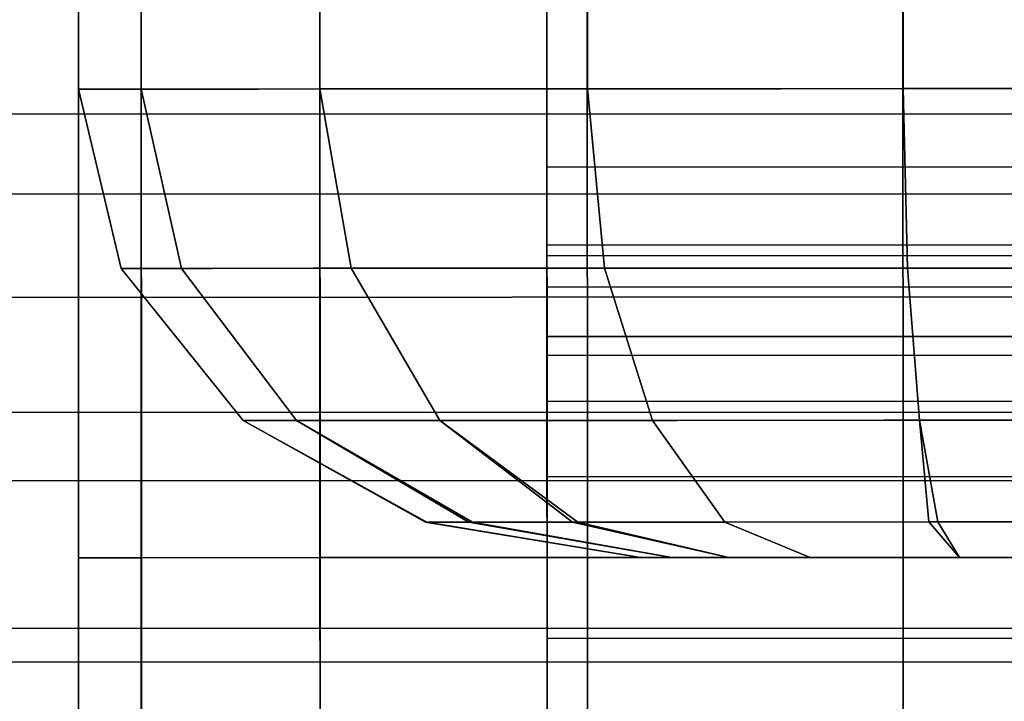
# Model space of a CAD drawing. Extents: x -0.99 to 0.01, y -0.03 to 0.03.
# Drawn here: x -0.57 to -0.57, y 0 to 0 of the extents above; entities that cross this region are included whole.
import ezdxf

# ---------------------------------------------------------------- set-up
doc = ezdxf.new("R2010")
doc.units = 0
doc.layers.add('L0_ROHR_D25_DUSCHVORHANGSTANGE_', color=7, linetype='CONTINUOUS')
doc.layers.add('L8_RINGE10', color=7, linetype='CONTINUOUS')

msp = doc.modelspace()

# ---------------------------------------------------------------- linework, layer by layer
at = {"layer": 'L0_ROHR_D25_DUSCHVORHANGSTANGE_', "color": 253, "invisible_edges": 9}
for points in [[(-0.000002, 0.004823, 0.009327), (-0.984801, 0.003525, 0.009763), (-0.984802, 0.004483, 0.009327), (-0.000002, 0.004823, 0.009327)], [(-0.984801, 0.003525, -0.009763), (-0.000002, 0.004823, -0.009327), (-0.984802, 0.004483, -0.009327), (-0.984801, 0.003525, -0.009763)], [(-0.984801, 0.003525, 0.009763), (-0.000002, 0.004823, 0.009327), (-0.000001, 0.003865, 0.009763), (-0.984801, 0.003525, 0.009763)], [(-0.000002, 0.004823, -0.009327), (-0.984801, 0.003525, -0.009763), (-0.000001, 0.003865, -0.009763), (-0.000002, 0.004823, -0.009327)], [(-0.000002, 0.004601, -0.011622), (-0.984801, 0.003099, -0.012017), (-0.984802, 0.004261, -0.011622), (-0.000002, 0.004601, -0.011622)], [(-0.984801, 0.003099, 0.012017), (-0.000002, 0.004601, 0.011622), (-0.984802, 0.004261, 0.011622), (-0.984801, 0.003099, 0.012017)], [(-0.984801, 0.003099, -0.012017), (-0.000002, 0.004601, -0.011622), (-0.000001, 0.003439, -0.012017), (-0.984801, 0.003099, -0.012017)], [(-0.000002, 0.004601, 0.011622), (-0.984801, 0.003099, 0.012017), (-0.000001, 0.003439, 0.012017), (-0.000002, 0.004601, 0.011622)], [(-0.000001, 0.003865, 0.009763), (-0.984801, 0.002549, 0.010095), (-0.984801, 0.003525, 0.009763), (-0.000001, 0.003865, 0.009763)], [(-0.984801, 0.002549, 0.010095), (-0.000001, 0.003865, 0.009763), (-0.000001, 0.002889, 0.010095), (-0.984801, 0.002549, 0.010095)], [(-0.984801, 0.002549, -0.010095), (-0.000001, 0.003865, -0.009763), (-0.984801, 0.003525, -0.009763), (-0.984801, 0.002549, -0.010095)], [(-0.000001, 0.003865, -0.009763), (-0.984801, 0.002549, -0.010095), (-0.000001, 0.002889, -0.010095), (-0.000001, 0.003865, -0.009763)], [(-0.000001, 0.003439, -0.012017), (-0.984801, 0.001935, -0.012291), (-0.984801, 0.003099, -0.012017), (-0.000001, 0.003439, -0.012017)], [(-0.984801, 0.001935, -0.012291), (-0.000001, 0.003439, -0.012017), (-0.000001, 0.002275, -0.012291), (-0.984801, 0.001935, -0.012291)], [(-0.984801, 0.001935, 0.012291), (-0.000001, 0.003439, 0.012017), (-0.984801, 0.003099, 0.012017), (-0.984801, 0.001935, 0.012291)], [(-0.000001, 0.003439, 0.012017), (-0.984801, 0.001935, 0.012291), (-0.000001, 0.002275, 0.012291), (-0.000001, 0.003439, 0.012017)], [(-0.000001, 0.002889, 0.010095), (-0.984801, 0.001571, 0.010325), (-0.984801, 0.002549, 0.010095), (-0.000001, 0.002889, 0.010095)], [(-0.984801, 0.001571, 0.010325), (-0.000001, 0.002889, 0.010095), (-0.000001, 0.001911, 0.010325), (-0.984801, 0.001571, 0.010325)], [(-0.984801, 0.001571, -0.010325), (-0.000001, 0.002889, -0.010095), (-0.984801, 0.002549, -0.010095), (-0.984801, 0.001571, -0.010325)], [(-0.000001, 0.002889, -0.010095), (-0.984801, 0.001571, -0.010325), (-0.000001, 0.001911, -0.010325), (-0.000001, 0.002889, -0.010095)], [(-0.000001, 0.002275, -0.012291), (-0.9848, 0.000783, -0.012449), (-0.984801, 0.001935, -0.012291), (-0.000001, 0.002275, -0.012291)], [(-0.9848, 0.000783, 0.012449), (-0.000001, 0.002275, 0.012291), (-0.984801, 0.001935, 0.012291), (-0.9848, 0.000783, 0.012449)], [(-0.9848, 0.000783, -0.012449), (-0.000001, 0.002275, -0.012291), (0, 0.001123, -0.012449), (-0.9848, 0.000783, -0.012449)], [(-0.000001, 0.002275, 0.012291), (-0.9848, 0.000783, 0.012449), (0, 0.001123, 0.012449), (-0.000001, 0.002275, 0.012291)], [(-0.000001, 0.001911, 0.010325), (-0.9848, 0.000603, 0.010458), (-0.984801, 0.001571, 0.010325), (-0.000001, 0.001911, 0.010325)], [(-0.9848, 0.000603, -0.010458), (-0.000001, 0.001911, -0.010325), (-0.984801, 0.001571, -0.010325), (-0.9848, 0.000603, -0.010458)], [(-0.9848, 0.000603, 0.010458), (-0.000001, 0.001911, 0.010325), (0, 0.000943, 0.010458), (-0.9848, 0.000603, 0.010458)], [(-0.000001, 0.001911, -0.010325), (-0.9848, 0.000603, -0.010458), (0, 0.000943, -0.010458), (-0.000001, 0.001911, -0.010325)], [(0, 0.001123, -0.012449), (-0.9848, -0.00034, -0.0125), (-0.9848, 0.000783, -0.012449), (0, 0.001123, -0.012449)], [(-0.9848, -0.00034, -0.0125), (0, 0.001123, -0.012449), (0, 0, -0.0125), (-0.9848, -0.00034, -0.0125)], [(-0.9848, -0.00034, 0.0125), (0, 0.001123, 0.012449), (-0.9848, 0.000783, 0.012449), (-0.9848, -0.00034, 0.0125)], [(0, 0.001123, 0.012449), (-0.9848, -0.00034, 0.0125), (0, 0, 0.0125), (0, 0.001123, 0.012449)], [(0, 0.000943, 0.010458), (-0.9848, -0.00034, 0.0105), (-0.9848, 0.000603, 0.010458), (0, 0.000943, 0.010458)], [(-0.9848, -0.00034, 0.0105), (0, 0.000943, 0.010458), (0, 0, 0.0105), (-0.9848, -0.00034, 0.0105)], [(-0.9848, -0.00034, -0.0105), (0, 0.000943, -0.010458), (-0.9848, 0.000603, -0.010458), (-0.9848, -0.00034, -0.0105)], [(0, 0.000943, -0.010458), (-0.9848, -0.00034, -0.0105), (0, 0, -0.0105), (0, 0.000943, -0.010458)]]:
    msp.add_3dface(points, dxfattribs=at)
at = {"layer": 'L8_RINGE10', "color": 8}
for points, invisible_edges in [([(-0.567285, 0.003804, 0.020699), (-0.565604, 0.010872, 0.019513), (-0.567288, 0.010762, 0.019235), (-0.567285, 0.003804, 0.020699)], 9), ([(-0.565604, 0.010872, 0.019513), (-0.567285, 0.003804, 0.020699), (-0.566845, 0.003804, 0.020778), (-0.565604, 0.010872, 0.019513)], 13), ([(-0.565604, 0.010872, 0.019513), (-0.566845, 0.003804, 0.020778), (-0.565601, 0.003805, 0.021), (-0.565604, 0.010872, 0.019513)], 9), ([(-0.565601, 0.003805, 0.021), (-0.564404, 0.010872, 0.019513), (-0.565604, 0.010872, 0.019513), (-0.565601, 0.003805, 0.021)], 9), ([(-0.564404, 0.010872, 0.019513), (-0.565601, 0.003805, 0.021), (-0.564401, 0.003805, 0.021), (-0.564404, 0.010872, 0.019513)], 9), ([(-0.568712, 0.003804, 0.019842), (-0.567288, 0.010762, 0.019235), (-0.568715, 0.010452, 0.018443), (-0.568712, 0.003804, 0.019842)], 9), ([(-0.567288, 0.010762, -0.029077), (-0.568711, 0.001304, -0.03021), (-0.568715, 0.010452, -0.028285), (-0.567288, 0.010762, -0.029077)], 9), ([(-0.567288, 0.010762, 0.019235), (-0.568712, 0.003804, 0.019842), (-0.568335, 0.003804, 0.020068), (-0.567288, 0.010762, 0.019235)], 13), ([(-0.568711, 0.001304, -0.03021), (-0.567288, 0.010762, -0.029077), (-0.567502, 0.005471, -0.030061), (-0.568711, 0.001304, -0.03021)], 15), ([(-0.567288, 0.010762, 0.019235), (-0.568335, 0.003804, 0.020068), (-0.567285, 0.003804, 0.020699), (-0.567288, 0.010762, 0.019235)], 9), ([(-0.569669, 0.009987, 0.017258), (-0.568712, 0.003804, 0.019842), (-0.568715, 0.010452, 0.018443), (-0.569669, 0.009987, 0.017258)], 9), ([(-0.568711, 0.001304, -0.03021), (-0.569668, 0.009987, -0.027099), (-0.568715, 0.010452, -0.028285), (-0.568711, 0.001304, -0.03021)], 9), ([(-0.570003, 0.009439, 0.015859), (-0.569666, 0.003803, 0.018559), (-0.569669, 0.009987, 0.017258), (-0.570003, 0.009439, 0.015859)], 9), ([(-0.569665, 0.001303, -0.028927), (-0.570003, 0.009439, -0.025701), (-0.569668, 0.009987, -0.027099), (-0.569665, 0.001303, -0.028927)], 9), ([(-0.569405, 0.003803, 0.018909), (-0.569669, 0.009987, 0.017258), (-0.569666, 0.003803, 0.018559), (-0.569405, 0.003803, 0.018909)], 9), ([(-0.569669, 0.009987, 0.017258), (-0.569405, 0.003803, 0.018909), (-0.568712, 0.003804, 0.019842), (-0.569669, 0.009987, 0.017258)], 13), ([(-0.569668, 0.009987, -0.027099), (-0.568711, 0.001304, -0.03021), (-0.569665, 0.001303, -0.028927), (-0.569668, 0.009987, -0.027099)], 9), ([(-0.569905, 0.003803, 0.017481), (-0.570003, 0.009439, 0.015859), (-0.570001, 0.003803, 0.017045), (-0.569905, 0.003803, 0.017481)], 9), ([(-0.570003, 0.009439, 0.015859), (-0.569905, 0.003803, 0.017481), (-0.569666, 0.003803, 0.018559), (-0.570003, 0.009439, 0.015859)], 13), ([(-0.570003, 0.009112, 0.015022), (-0.570001, 0.003803, 0.017045), (-0.570003, 0.009439, 0.015859), (-0.570003, 0.009112, 0.015022)], 13), ([(-0.57, 0.001303, -0.027413), (-0.57, 0.001303, -0.026507), (-0.570003, 0.009439, -0.025701), (-0.57, 0.001303, -0.027413)], 11), ([(-0.570003, 0.009439, -0.025701), (-0.57, 0.001303, -0.026507), (-0.570003, 0.009112, -0.024864), (-0.570003, 0.009439, -0.025701)], 13), ([(-0.570003, 0.009439, -0.025701), (-0.569665, 0.001303, -0.028927), (-0.57, 0.001303, -0.027413), (-0.570003, 0.009439, -0.025701)], 9), ([(-0.570003, 0.009112, 0.015022), (-0.569773, 0.003803, 0.01511), (-0.570001, 0.003803, 0.016139), (-0.570003, 0.009112, 0.015022)], 9), ([(-0.569773, 0.003803, 0.01511), (-0.570003, 0.009112, 0.015022), (-0.569666, 0.003803, 0.014626), (-0.569773, 0.003803, 0.01511)], 11), ([(-0.569666, 0.003803, 0.014626), (-0.570003, 0.009112, 0.015022), (-0.569668, 0.008564, 0.013624), (-0.569666, 0.003803, 0.014626)], 9), ([(-0.570001, 0.003803, 0.017045), (-0.570003, 0.009112, 0.015022), (-0.570001, 0.003803, 0.016139), (-0.570001, 0.003803, 0.017045)], 9), ([(-0.569666, 0.001303, -0.024994), (-0.570003, 0.009112, -0.024864), (-0.57, 0.001303, -0.026507), (-0.569666, 0.001303, -0.024994)], 9), ([(-0.570003, 0.009112, -0.024864), (-0.569666, 0.001303, -0.024994), (-0.569668, 0.008564, -0.023466), (-0.570003, 0.009112, -0.024864)], 9), ([(-0.569668, 0.008564, 0.013624), (-0.569041, 0.003803, 0.013785), (-0.569666, 0.003803, 0.014626), (-0.569668, 0.008564, 0.013624)], 9), ([(-0.569041, 0.003803, 0.013785), (-0.569668, 0.008564, 0.013624), (-0.568712, 0.003804, 0.013343), (-0.569041, 0.003803, 0.013785)], 11), ([(-0.568712, 0.003804, 0.013343), (-0.569668, 0.008564, 0.013624), (-0.568714, 0.008101, 0.012439), (-0.568712, 0.003804, 0.013343)], 9), ([(-0.568712, 0.001304, -0.023711), (-0.569668, 0.008564, -0.023466), (-0.569666, 0.001303, -0.024994), (-0.568712, 0.001304, -0.023711)], 9), ([(-0.569668, 0.008564, -0.023466), (-0.568712, 0.001304, -0.023711), (-0.568714, 0.008101, -0.022281), (-0.569668, 0.008564, -0.023466)], 9), ([(-0.567287, 0.007791, 0.011647), (-0.568712, 0.003804, 0.013343), (-0.568714, 0.008101, 0.012439), (-0.567287, 0.007791, 0.011647)], 9), ([(-0.568712, 0.001304, -0.023711), (-0.567287, 0.007791, -0.021488), (-0.568714, 0.008101, -0.022281), (-0.568712, 0.001304, -0.023711)], 9), ([(-0.568712, 0.003804, 0.013343), (-0.567287, 0.007791, 0.011647), (-0.56781, 0.003804, 0.012801), (-0.568712, 0.003804, 0.013343)], 11), ([(-0.567287, 0.007791, -0.021488), (-0.568712, 0.001304, -0.023711), (-0.567285, 0.001304, -0.022854), (-0.567287, 0.007791, -0.021488)], 9), ([(-0.56781, 0.003804, 0.012801), (-0.567287, 0.007791, 0.011647), (-0.567285, 0.003804, 0.012486), (-0.56781, 0.003804, 0.012801)], 9), ([(-0.565603, 0.007683, 0.011368), (-0.567285, 0.003804, 0.012486), (-0.567287, 0.007791, 0.011647), (-0.565603, 0.007683, 0.011368)], 9), ([(-0.567285, 0.001304, -0.022854), (-0.565603, 0.007683, -0.02121), (-0.567287, 0.007791, -0.021488), (-0.567285, 0.001304, -0.022854)], 9), ([(-0.567285, 0.003804, 0.012486), (-0.565603, 0.007683, 0.011368), (-0.56625, 0.003804, 0.012301), (-0.567285, 0.003804, 0.012486)], 11), ([(-0.565603, 0.007683, -0.02121), (-0.567285, 0.001304, -0.022854), (-0.565601, 0.001305, -0.022552), (-0.565603, 0.007683, -0.02121)], 9), ([(-0.56625, 0.003804, 0.012301), (-0.565603, 0.007683, 0.011368), (-0.565601, 0.003805, 0.012184), (-0.56625, 0.003804, 0.012301)], 9), ([(-0.564403, 0.007683, 0.011368), (-0.565601, 0.003805, 0.012184), (-0.565603, 0.007683, 0.011368), (-0.564403, 0.007683, 0.011368)], 9), ([(-0.565601, 0.001305, -0.022552), (-0.564403, 0.007683, -0.02121), (-0.565603, 0.007683, -0.02121), (-0.565601, 0.001305, -0.022552)], 9), ([(-0.565601, 0.003805, 0.012184), (-0.564403, 0.007683, 0.011368), (-0.564401, 0.003805, 0.012184), (-0.565601, 0.003805, 0.012184)], 9), ([(-0.564403, 0.007683, -0.02121), (-0.565601, 0.001305, -0.022552), (-0.564401, 0.001305, -0.022552), (-0.564403, 0.007683, -0.02121)], 9), ([(-0.5675, 0.001304, -0.030937), (-0.568711, 0.001304, -0.03021), (-0.567502, 0.005471, -0.030061), (-0.5675, 0.001304, -0.030937)], 10), ([(-0.567501, 0.002971, -0.035951), (-0.5675, 0.001304, -0.030937), (-0.567502, 0.005471, -0.030061), (-0.567501, 0.002971, -0.035951)], 13), ([(-0.567501, 0.002971, -0.035951), (-0.567502, 0.005471, -0.030061), (-0.567501, 0.003387, -0.048409), (-0.567501, 0.002971, -0.035951)], 15), ([(-0.567501, 0.003387, -0.048409), (-0.567502, 0.005471, -0.030061), (-0.567502, 0.00425, -0.047709), (-0.567501, 0.003387, -0.048409)], 11), ([(-0.562502, 0.004252, -0.047709), (-0.567501, 0.003387, -0.048409), (-0.567502, 0.00425, -0.047709), (-0.562502, 0.004252, -0.047709)], 9), ([(-0.567501, 0.003387, -0.048409), (-0.562502, 0.004252, -0.047709), (-0.562501, 0.003389, -0.048409), (-0.567501, 0.003387, -0.048409)], 9), ([(-0.570001, 0.003803, 0.016139), (-0.569517, 0.002846, 0.015204), (-0.569773, 0.002846, 0.01636), (-0.570001, 0.003803, 0.016139)], 9), ([(-0.569517, 0.002846, 0.015204), (-0.570001, 0.003803, 0.016139), (-0.569451, 0.002846, 0.014905), (-0.569517, 0.002846, 0.015204)], 11), ([(-0.569451, 0.002846, 0.014905), (-0.570001, 0.003803, 0.016139), (-0.569666, 0.003803, 0.014626), (-0.569451, 0.002846, 0.014905)], 11), ([(-0.569666, 0.003803, 0.014626), (-0.570001, 0.003803, 0.016139), (-0.569773, 0.003803, 0.01511), (-0.569666, 0.003803, 0.014626)], 9), ([(-0.569713, 0.002846, 0.017496), (-0.570001, 0.003803, 0.017045), (-0.569773, 0.002846, 0.017227), (-0.569713, 0.002846, 0.017496)], 9), ([(-0.570001, 0.003803, 0.017045), (-0.569713, 0.002846, 0.017496), (-0.569451, 0.002846, 0.018683), (-0.570001, 0.003803, 0.017045)], 13), ([(-0.570001, 0.003803, 0.017045), (-0.569451, 0.002846, 0.018683), (-0.569905, 0.003803, 0.017481), (-0.570001, 0.003803, 0.017045)], 11), ([(-0.569773, 0.002846, 0.017227), (-0.570001, 0.003803, 0.016139), (-0.569773, 0.002846, 0.01636), (-0.569773, 0.002846, 0.017227)], 9), ([(-0.570001, 0.003803, 0.016139), (-0.569773, 0.002846, 0.017227), (-0.570001, 0.003803, 0.017045), (-0.570001, 0.003803, 0.016139)], 9), ([(-0.569905, 0.003803, 0.017481), (-0.569451, 0.002846, 0.018683), (-0.569666, 0.003803, 0.018559), (-0.569905, 0.003803, 0.017481)], 9), ([(-0.569666, 0.003803, 0.018559), (-0.568546, 0.002847, 0.019899), (-0.568712, 0.003804, 0.019842), (-0.569666, 0.003803, 0.018559)], 13), ([(-0.569666, 0.003803, 0.018559), (-0.568712, 0.003804, 0.019842), (-0.569405, 0.003803, 0.018909), (-0.569666, 0.003803, 0.018559)], 9), ([(-0.569666, 0.003803, 0.014626), (-0.568749, 0.002847, 0.013961), (-0.569451, 0.002846, 0.014905), (-0.569666, 0.003803, 0.014626)], 9), ([(-0.568749, 0.002847, 0.013961), (-0.569666, 0.003803, 0.014626), (-0.568546, 0.002847, 0.013688), (-0.568749, 0.002847, 0.013961)], 11), ([(-0.568546, 0.002847, 0.013688), (-0.569666, 0.003803, 0.014626), (-0.569041, 0.003803, 0.013785), (-0.568546, 0.002847, 0.013688)], 13), ([(-0.56929, 0.002846, 0.018899), (-0.569666, 0.003803, 0.018559), (-0.569451, 0.002846, 0.018683), (-0.56929, 0.002846, 0.018899)], 9), ([(-0.569666, 0.003803, 0.018559), (-0.56929, 0.002846, 0.018899), (-0.568546, 0.002847, 0.019899), (-0.569666, 0.003803, 0.018559)], 13), ([(-0.568546, 0.002847, 0.013688), (-0.569041, 0.003803, 0.013785), (-0.568712, 0.003804, 0.013343), (-0.568546, 0.002847, 0.013688)], 9), ([(-0.568546, 0.002847, 0.019899), (-0.568335, 0.003804, 0.020068), (-0.568712, 0.003804, 0.019842), (-0.568546, 0.002847, 0.019899)], 9), ([(-0.56781, 0.003804, 0.012801), (-0.568546, 0.002847, 0.013688), (-0.568712, 0.003804, 0.013343), (-0.56781, 0.003804, 0.012801)], 9), ([(-0.568335, 0.003804, 0.020068), (-0.568546, 0.002847, 0.019899), (-0.568313, 0.002847, 0.020039), (-0.568335, 0.003804, 0.020068)], 13), ([(-0.568546, 0.002847, 0.013688), (-0.56781, 0.003804, 0.012801), (-0.567518, 0.002847, 0.013071), (-0.568546, 0.002847, 0.013688)], 11), ([(-0.568335, 0.003804, 0.020068), (-0.568313, 0.002847, 0.020039), (-0.567285, 0.003804, 0.020699), (-0.568335, 0.003804, 0.020068)], 11), ([(-0.567285, 0.003804, 0.020699), (-0.568313, 0.002847, 0.020039), (-0.567194, 0.002847, 0.020711), (-0.567285, 0.003804, 0.020699)], 9), ([(-0.567518, 0.002847, 0.013071), (-0.56781, 0.003804, 0.012801), (-0.567285, 0.003804, 0.012486), (-0.567518, 0.002847, 0.013071)], 13), ([(-0.567518, 0.002847, 0.013071), (-0.567285, 0.003804, 0.012486), (-0.567194, 0.002847, 0.012876), (-0.567518, 0.002847, 0.013071)], 9), ([(-0.56625, 0.003804, 0.012301), (-0.567194, 0.002847, 0.012876), (-0.567285, 0.003804, 0.012486), (-0.56625, 0.003804, 0.012301)], 9), ([(-0.567194, 0.002847, 0.020711), (-0.566845, 0.003804, 0.020778), (-0.567285, 0.003804, 0.020699), (-0.567194, 0.002847, 0.020711)], 9), ([(-0.567194, 0.002847, 0.012876), (-0.56625, 0.003804, 0.012301), (-0.565979, 0.002847, 0.012659), (-0.567194, 0.002847, 0.012876)], 11), ([(-0.566845, 0.003804, 0.020778), (-0.567194, 0.002847, 0.020711), (-0.566923, 0.002847, 0.02076), (-0.566845, 0.003804, 0.020778)], 13), ([(-0.566845, 0.003804, 0.020778), (-0.566923, 0.002847, 0.02076), (-0.565578, 0.002848, 0.021), (-0.566845, 0.003804, 0.020778)], 13), ([(-0.566845, 0.003804, 0.020778), (-0.565578, 0.002848, 0.021), (-0.565601, 0.003805, 0.021), (-0.566845, 0.003804, 0.020778)], 9), ([(-0.565979, 0.002847, 0.012659), (-0.56625, 0.003804, 0.012301), (-0.565601, 0.003805, 0.012184), (-0.565979, 0.002847, 0.012659)], 13), ([(-0.565979, 0.002847, 0.012659), (-0.565601, 0.003805, 0.012184), (-0.565578, 0.002848, 0.012587), (-0.565979, 0.002847, 0.012659)], 9), ([(-0.565578, 0.002848, 0.021), (-0.564401, 0.003805, 0.021), (-0.565601, 0.003805, 0.021), (-0.565578, 0.002848, 0.021)], 9), ([(-0.564401, 0.003805, 0.012184), (-0.565578, 0.002848, 0.012587), (-0.565601, 0.003805, 0.012184), (-0.564401, 0.003805, 0.012184)], 9), ([(-0.564401, 0.003805, 0.021), (-0.565578, 0.002848, 0.021), (-0.564424, 0.002848, 0.021), (-0.564401, 0.003805, 0.021)], 9), ([(-0.565578, 0.002848, 0.012587), (-0.564401, 0.003805, 0.012184), (-0.564424, 0.002848, 0.012587), (-0.565578, 0.002848, 0.012587)], 9), ([(-0.562501, 0.003389, -0.048409), (-0.567501, 0.002382, -0.04885), (-0.567501, 0.003387, -0.048409), (-0.562501, 0.003389, -0.048409)], 9), ([(-0.567501, 0.002382, -0.04885), (-0.562501, 0.003389, -0.048409), (-0.562501, 0.002384, -0.04885), (-0.567501, 0.002382, -0.04885)], 9), ([(-0.567501, 0.002382, -0.04885), (-0.567501, 0.002483, -0.045839), (-0.567501, 0.003387, -0.048409), (-0.567501, 0.002382, -0.04885)], 11), ([(-0.567501, 0.003387, -0.048409), (-0.567501, 0.002483, -0.045839), (-0.567501, 0.002747, -0.045473), (-0.567501, 0.003387, -0.048409)], 13), ([(-0.567501, 0.003387, -0.048409), (-0.567501, 0.002747, -0.045473), (-0.567501, 0.002914, -0.045048), (-0.567501, 0.003387, -0.048409)], 13), ([(-0.567501, 0.003387, -0.048409), (-0.567501, 0.002914, -0.045048), (-0.567501, 0.002971, -0.044592), (-0.567501, 0.003387, -0.048409)], 13), ([(-0.567501, 0.003387, -0.048409), (-0.567501, 0.002971, -0.044592), (-0.567501, 0.002971, -0.035951), (-0.567501, 0.003387, -0.048409)], 13), ([(-0.567501, 0.002971, -0.044592), (-0.562501, 0.002916, -0.045048), (-0.562501, 0.002973, -0.044592), (-0.567501, 0.002971, -0.044592)], 9), ([(-0.562501, 0.002973, -0.044592), (-0.567501, 0.002971, -0.035951), (-0.567501, 0.002971, -0.044592), (-0.562501, 0.002973, -0.044592)], 9), ([(-0.567501, 0.002971, -0.035951), (-0.562501, 0.002973, -0.044592), (-0.562501, 0.002973, -0.035951), (-0.567501, 0.002971, -0.035951)], 9), ([(-0.562501, 0.002973, -0.035951), (-0.567499, -0.002863, -0.035951), (-0.567501, 0.002971, -0.035951), (-0.562501, 0.002973, -0.035951)], 9), ([(-0.567499, -0.002863, -0.030061), (-0.567501, 0.002971, -0.035951), (-0.567499, -0.002863, -0.035951), (-0.567499, -0.002863, -0.030061)], 9), ([(-0.567501, 0.002971, -0.035951), (-0.567499, -0.002863, -0.030061), (-0.5675, 0.001304, -0.030937), (-0.567501, 0.002971, -0.035951)], 13), ([(-0.562501, 0.002916, -0.045048), (-0.567501, 0.002971, -0.044592), (-0.567501, 0.002914, -0.045048), (-0.562501, 0.002916, -0.045048)], 9), ([(-0.567499, -0.002863, -0.035951), (-0.562501, 0.002973, -0.035951), (-0.562499, -0.002861, -0.035951), (-0.567499, -0.002863, -0.035951)], 9), ([(-0.567501, 0.002914, -0.045048), (-0.562501, 0.002749, -0.045473), (-0.562501, 0.002916, -0.045048), (-0.567501, 0.002914, -0.045048)], 9), ([(-0.562501, 0.002749, -0.045473), (-0.567501, 0.002914, -0.045048), (-0.567501, 0.002747, -0.045473), (-0.562501, 0.002749, -0.045473)], 9), ([(-0.569094, 0.002035, 0.01747), (-0.569773, 0.002846, 0.017227), (-0.569122, 0.002035, 0.017342), (-0.569094, 0.002035, 0.01747)], 9), ([(-0.569773, 0.002846, 0.017227), (-0.569094, 0.002035, 0.01747), (-0.568837, 0.002036, 0.018633), (-0.569773, 0.002846, 0.017227)], 13), ([(-0.569773, 0.002846, 0.017227), (-0.568837, 0.002036, 0.018633), (-0.569451, 0.002846, 0.018683), (-0.569773, 0.002846, 0.017227)], 13), ([(-0.569773, 0.002846, 0.017227), (-0.569451, 0.002846, 0.018683), (-0.569713, 0.002846, 0.017496), (-0.569773, 0.002846, 0.017227)], 9), ([(-0.569773, 0.002846, 0.01636), (-0.568868, 0.002035, 0.015437), (-0.569122, 0.002035, 0.016586), (-0.569773, 0.002846, 0.01636)], 9), ([(-0.568868, 0.002035, 0.015437), (-0.569773, 0.002846, 0.01636), (-0.568837, 0.002036, 0.015295), (-0.568868, 0.002035, 0.015437)], 11), ([(-0.568837, 0.002036, 0.015295), (-0.569773, 0.002846, 0.01636), (-0.569451, 0.002846, 0.014905), (-0.568837, 0.002036, 0.015295)], 11), ([(-0.569451, 0.002846, 0.014905), (-0.569773, 0.002846, 0.01636), (-0.569517, 0.002846, 0.015204), (-0.569451, 0.002846, 0.014905)], 9), ([(-0.569122, 0.002035, 0.017342), (-0.569773, 0.002846, 0.01636), (-0.569122, 0.002035, 0.016586), (-0.569122, 0.002035, 0.017342)], 9), ([(-0.569773, 0.002846, 0.01636), (-0.569122, 0.002035, 0.017342), (-0.569773, 0.002846, 0.017227), (-0.569773, 0.002846, 0.01636)], 9), ([(-0.569451, 0.002846, 0.018683), (-0.568073, 0.002036, 0.01966), (-0.568546, 0.002847, 0.019899), (-0.569451, 0.002846, 0.018683)], 13), ([(-0.569451, 0.002846, 0.018683), (-0.568546, 0.002847, 0.019899), (-0.56929, 0.002846, 0.018899), (-0.569451, 0.002846, 0.018683)], 9), ([(-0.568749, 0.002847, 0.013961), (-0.568073, 0.002036, 0.014268), (-0.569451, 0.002846, 0.014905), (-0.568749, 0.002847, 0.013961)], 11), ([(-0.56876, 0.002036, 0.018736), (-0.569451, 0.002846, 0.018683), (-0.568837, 0.002036, 0.018633), (-0.56876, 0.002036, 0.018736)], 9), ([(-0.569451, 0.002846, 0.018683), (-0.56876, 0.002036, 0.018736), (-0.568073, 0.002036, 0.01966), (-0.569451, 0.002846, 0.018683)], 13), ([(-0.569451, 0.002846, 0.014905), (-0.568073, 0.002036, 0.014268), (-0.568169, 0.002036, 0.014398), (-0.569451, 0.002846, 0.014905)], 13), ([(-0.569451, 0.002846, 0.014905), (-0.568169, 0.002036, 0.014398), (-0.568837, 0.002036, 0.015295), (-0.569451, 0.002846, 0.014905)], 9), ([(-0.568073, 0.002036, 0.014268), (-0.568749, 0.002847, 0.013961), (-0.568546, 0.002847, 0.013688), (-0.568073, 0.002036, 0.014268)], 9), ([(-0.568073, 0.002036, 0.01966), (-0.568313, 0.002847, 0.020039), (-0.568546, 0.002847, 0.019899), (-0.568073, 0.002036, 0.01966)], 9), ([(-0.567518, 0.002847, 0.013071), (-0.566937, 0.002036, 0.013586), (-0.568546, 0.002847, 0.013688), (-0.567518, 0.002847, 0.013071)], 11), ([(-0.568546, 0.002847, 0.013688), (-0.566937, 0.002036, 0.013586), (-0.56709, 0.002036, 0.013678), (-0.568546, 0.002847, 0.013688)], 13), ([(-0.568546, 0.002847, 0.013688), (-0.56709, 0.002036, 0.013678), (-0.568073, 0.002036, 0.014268), (-0.568546, 0.002847, 0.013688)], 9), ([(-0.568313, 0.002847, 0.020039), (-0.568073, 0.002036, 0.01966), (-0.567194, 0.002847, 0.020711), (-0.568313, 0.002847, 0.020039)], 11), ([(-0.567194, 0.002847, 0.020711), (-0.568073, 0.002036, 0.01966), (-0.567963, 0.002036, 0.019727), (-0.567194, 0.002847, 0.020711)], 13), ([(-0.567194, 0.002847, 0.020711), (-0.567963, 0.002036, 0.019727), (-0.566937, 0.002036, 0.020343), (-0.567194, 0.002847, 0.020711)], 9), ([(-0.566937, 0.002036, 0.013586), (-0.567518, 0.002847, 0.013071), (-0.567194, 0.002847, 0.012876), (-0.566937, 0.002036, 0.013586)], 9), ([(-0.566937, 0.002036, 0.020343), (-0.566923, 0.002847, 0.02076), (-0.567194, 0.002847, 0.020711), (-0.566937, 0.002036, 0.020343)], 9), ([(-0.565979, 0.002847, 0.012659), (-0.566937, 0.002036, 0.013586), (-0.567194, 0.002847, 0.012876), (-0.565979, 0.002847, 0.012659)], 9), ([(-0.566923, 0.002847, 0.02076), (-0.566937, 0.002036, 0.020343), (-0.566808, 0.002036, 0.020366), (-0.566923, 0.002847, 0.02076)], 13), ([(-0.566937, 0.002036, 0.013586), (-0.565979, 0.002847, 0.012659), (-0.565703, 0.002037, 0.013365), (-0.566937, 0.002036, 0.013586)], 11), ([(-0.566923, 0.002847, 0.02076), (-0.566808, 0.002036, 0.020366), (-0.565578, 0.002848, 0.021), (-0.566923, 0.002847, 0.02076)], 11), ([(-0.565578, 0.002848, 0.021), (-0.566808, 0.002036, 0.020366), (-0.565513, 0.002037, 0.020598), (-0.565578, 0.002848, 0.021)], 9), ([(-0.565703, 0.002037, 0.013365), (-0.565979, 0.002847, 0.012659), (-0.565578, 0.002848, 0.012587), (-0.565703, 0.002037, 0.013365)], 13), ([(-0.565703, 0.002037, 0.013365), (-0.565578, 0.002848, 0.012587), (-0.565513, 0.002037, 0.013331), (-0.565703, 0.002037, 0.013365)], 9), ([(-0.565513, 0.002037, 0.020598), (-0.564424, 0.002848, 0.021), (-0.565578, 0.002848, 0.021), (-0.565513, 0.002037, 0.020598)], 9), ([(-0.564424, 0.002848, 0.012587), (-0.565513, 0.002037, 0.013331), (-0.565578, 0.002848, 0.012587), (-0.564424, 0.002848, 0.012587)], 9), ([(-0.564424, 0.002848, 0.021), (-0.565513, 0.002037, 0.020598), (-0.564489, 0.002037, 0.020598), (-0.564424, 0.002848, 0.021)], 9), ([(-0.565513, 0.002037, 0.013331), (-0.564424, 0.002848, 0.012587), (-0.564489, 0.002037, 0.013331), (-0.565513, 0.002037, 0.013331)], 9), ([(-0.567501, 0.002747, -0.045473), (-0.562501, 0.002485, -0.045839), (-0.562501, 0.002749, -0.045473), (-0.567501, 0.002747, -0.045473)], 9), ([(-0.562501, 0.002485, -0.045839), (-0.567501, 0.002747, -0.045473), (-0.567501, 0.002483, -0.045839), (-0.562501, 0.002485, -0.045839)], 9), ([(-0.567501, 0.002137, -0.046119), (-0.562501, 0.002485, -0.045839), (-0.567501, 0.002483, -0.045839), (-0.567501, 0.002137, -0.046119)], 9), ([(-0.562501, 0.002485, -0.045839), (-0.567501, 0.002137, -0.046119), (-0.562501, 0.002139, -0.046119), (-0.562501, 0.002485, -0.045839)], 9), ([(-0.567501, 0.002382, -0.04885), (-0.567501, 0.002137, -0.046119), (-0.567501, 0.002483, -0.045839), (-0.567501, 0.002382, -0.04885)], 13), ([(-0.562501, 0.002384, -0.04885), (-0.5675, 0.001304, -0.049), (-0.567501, 0.002382, -0.04885), (-0.562501, 0.002384, -0.04885)], 9), ([(-0.5675, 0.001304, -0.049), (-0.5675, 0.001304, -0.046355), (-0.567501, 0.002382, -0.04885), (-0.5675, 0.001304, -0.049)], 11), ([(-0.567501, 0.002382, -0.04885), (-0.5675, 0.001304, -0.046355), (-0.567501, 0.001735, -0.046295), (-0.567501, 0.002382, -0.04885)], 13), ([(-0.567501, 0.002382, -0.04885), (-0.567501, 0.001735, -0.046295), (-0.567501, 0.002137, -0.046119), (-0.567501, 0.002382, -0.04885)], 13), ([(-0.5675, 0.001304, -0.049), (-0.562501, 0.002384, -0.04885), (-0.5625, 0.001306, -0.049), (-0.5675, 0.001304, -0.049)], 9), ([(-0.567501, 0.001735, -0.046295), (-0.562501, 0.002139, -0.046119), (-0.567501, 0.002137, -0.046119), (-0.567501, 0.001735, -0.046295)], 9), ([(-0.562501, 0.002139, -0.046119), (-0.567501, 0.001735, -0.046295), (-0.562501, 0.001737, -0.046295), (-0.562501, 0.002139, -0.046119)], 9), ([(-0.568868, 0.002035, 0.015437), (-0.567918, 0.001494, 0.015739), (-0.569122, 0.002035, 0.016586), (-0.568868, 0.002035, 0.015437)], 11), ([(-0.569122, 0.002035, 0.016586), (-0.567918, 0.001494, 0.015739), (-0.568149, 0.001494, 0.016783), (-0.569122, 0.002035, 0.016586)], 9), ([(-0.568142, 0.001494, 0.017407), (-0.569094, 0.002035, 0.01747), (-0.569122, 0.002035, 0.017342), (-0.568142, 0.001494, 0.017407)], 9), ([(-0.568149, 0.001494, 0.016783), (-0.569122, 0.002035, 0.017342), (-0.569122, 0.002035, 0.016586), (-0.568149, 0.001494, 0.016783)], 9), ([(-0.569122, 0.002035, 0.017342), (-0.568149, 0.001494, 0.016783), (-0.568142, 0.001494, 0.017407), (-0.569122, 0.002035, 0.017342)], 9), ([(-0.569094, 0.002035, 0.01747), (-0.567898, 0.001494, 0.018445), (-0.568837, 0.002036, 0.018633), (-0.569094, 0.002035, 0.01747)], 9), ([(-0.569094, 0.002035, 0.01747), (-0.568142, 0.001494, 0.017407), (-0.567898, 0.001494, 0.018445), (-0.569094, 0.002035, 0.01747)], 13), ([(-0.567918, 0.001494, 0.015739), (-0.568868, 0.002035, 0.015437), (-0.568837, 0.002036, 0.015295), (-0.567918, 0.001494, 0.015739)], 9), ([(-0.567336, 0.001494, 0.019179), (-0.568837, 0.002036, 0.018633), (-0.567898, 0.001494, 0.018445), (-0.567336, 0.001494, 0.019179)], 9), ([(-0.568837, 0.002036, 0.018633), (-0.567336, 0.001494, 0.019179), (-0.56876, 0.002036, 0.018736), (-0.568837, 0.002036, 0.018633)], 11), ([(-0.568169, 0.002036, 0.014398), (-0.567365, 0.001494, 0.014995), (-0.568837, 0.002036, 0.015295), (-0.568169, 0.002036, 0.014398)], 11), ([(-0.568837, 0.002036, 0.015295), (-0.567365, 0.001494, 0.014995), (-0.567918, 0.001494, 0.015739), (-0.568837, 0.002036, 0.015295)], 9), ([(-0.56876, 0.002036, 0.018736), (-0.567336, 0.001494, 0.019179), (-0.568073, 0.002036, 0.01966), (-0.56876, 0.002036, 0.018736)], 9), ([(-0.567365, 0.001494, 0.014995), (-0.568169, 0.002036, 0.014398), (-0.568073, 0.002036, 0.014268), (-0.567365, 0.001494, 0.014995)], 9), ([(-0.566551, 0.001494, 0.019651), (-0.568073, 0.002036, 0.01966), (-0.567336, 0.001494, 0.019179), (-0.566551, 0.001494, 0.019651)], 9), ([(-0.568073, 0.002036, 0.01966), (-0.566551, 0.001494, 0.019651), (-0.566937, 0.002036, 0.020343), (-0.568073, 0.002036, 0.01966)], 13), ([(-0.568073, 0.002036, 0.01966), (-0.566937, 0.002036, 0.020343), (-0.567963, 0.002036, 0.019727), (-0.568073, 0.002036, 0.01966)], 9), ([(-0.56709, 0.002036, 0.013678), (-0.566551, 0.001494, 0.014506), (-0.568073, 0.002036, 0.014268), (-0.56709, 0.002036, 0.013678)], 11), ([(-0.568073, 0.002036, 0.014268), (-0.566551, 0.001494, 0.014506), (-0.567365, 0.001494, 0.014995), (-0.568073, 0.002036, 0.014268)], 9), ([(-0.566551, 0.001494, 0.014506), (-0.56709, 0.002036, 0.013678), (-0.566937, 0.002036, 0.013586), (-0.566551, 0.001494, 0.014506)], 9), ([(-0.565703, 0.002037, 0.013365), (-0.565464, 0.001495, 0.014312), (-0.566937, 0.002036, 0.013586), (-0.565703, 0.002037, 0.013365)], 11), ([(-0.565415, 0.001495, 0.019854), (-0.566937, 0.002036, 0.020343), (-0.566551, 0.001494, 0.019651), (-0.565415, 0.001495, 0.019854)], 9), ([(-0.566937, 0.002036, 0.020343), (-0.565415, 0.001495, 0.019854), (-0.566808, 0.002036, 0.020366), (-0.566937, 0.002036, 0.020343)], 11), ([(-0.566937, 0.002036, 0.013586), (-0.565464, 0.001495, 0.014312), (-0.566551, 0.001494, 0.014506), (-0.566937, 0.002036, 0.013586)], 9), ([(-0.566808, 0.002036, 0.020366), (-0.565415, 0.001495, 0.019854), (-0.565513, 0.002037, 0.020598), (-0.566808, 0.002036, 0.020366)], 9), ([(-0.565464, 0.001495, 0.014312), (-0.565703, 0.002037, 0.013365), (-0.565513, 0.002037, 0.013331), (-0.565464, 0.001495, 0.014312)], 9), ([(-0.565415, 0.001495, 0.019854), (-0.564489, 0.002037, 0.020598), (-0.565513, 0.002037, 0.020598), (-0.565415, 0.001495, 0.019854)], 9), ([(-0.564489, 0.002037, 0.013331), (-0.565464, 0.001495, 0.014312), (-0.565513, 0.002037, 0.013331), (-0.564489, 0.002037, 0.013331)], 9), ([(-0.565464, 0.001495, 0.014312), (-0.564489, 0.002037, 0.013331), (-0.564587, 0.001495, 0.014303), (-0.565464, 0.001495, 0.014312)], 9), ([(-0.564489, 0.002037, 0.020598), (-0.565415, 0.001495, 0.019854), (-0.564553, 0.001495, 0.019848), (-0.564489, 0.002037, 0.020598)], 9), ([(-0.5675, 0.001304, -0.046355), (-0.562501, 0.001737, -0.046295), (-0.567501, 0.001735, -0.046295), (-0.5675, 0.001304, -0.046355)], 9), ([(-0.562501, 0.001737, -0.046295), (-0.5675, 0.001304, -0.046355), (-0.5625, 0.001306, -0.046355), (-0.562501, 0.001737, -0.046295)], 9), ([(-0.567001, 0.001304, 0.016921), (-0.568142, 0.001494, 0.017407), (-0.568149, 0.001494, 0.016783), (-0.567001, 0.001304, 0.016921)], 9), ([(-0.566834, 0.001304, 0.016168), (-0.568149, 0.001494, 0.016783), (-0.567918, 0.001494, 0.015739), (-0.566834, 0.001304, 0.016168)], 9), ([(-0.568149, 0.001494, 0.016783), (-0.566834, 0.001304, 0.016168), (-0.567001, 0.001304, 0.016921), (-0.568149, 0.001494, 0.016783)], 9), ([(-0.568142, 0.001494, 0.017407), (-0.567001, 0.001304, 0.016921), (-0.567001, 0.001304, 0.017316), (-0.568142, 0.001494, 0.017407)], 9), ([(-0.566834, 0.001304, 0.018069), (-0.568142, 0.001494, 0.017407), (-0.567001, 0.001304, 0.017316), (-0.566834, 0.001304, 0.018069)], 9), ([(-0.568142, 0.001494, 0.017407), (-0.566834, 0.001304, 0.018069), (-0.567898, 0.001494, 0.018445), (-0.568142, 0.001494, 0.017407)], 9), ([(-0.56653, 0.001304, 0.015759), (-0.567918, 0.001494, 0.015739), (-0.567365, 0.001494, 0.014995), (-0.56653, 0.001304, 0.015759)], 9), ([(-0.567918, 0.001494, 0.015739), (-0.56653, 0.001304, 0.015759), (-0.566834, 0.001304, 0.016168), (-0.567918, 0.001494, 0.015739)], 9), ([(-0.56653, 0.001304, 0.018478), (-0.567898, 0.001494, 0.018445), (-0.566834, 0.001304, 0.018069), (-0.56653, 0.001304, 0.018478)], 9), ([(-0.567898, 0.001494, 0.018445), (-0.56653, 0.001304, 0.018478), (-0.567336, 0.001494, 0.019179), (-0.567898, 0.001494, 0.018445)], 9), ([(-0.566096, 0.001304, 0.015498), (-0.567365, 0.001494, 0.014995), (-0.566551, 0.001494, 0.014506), (-0.566096, 0.001304, 0.015498)], 9), ([(-0.567365, 0.001494, 0.014995), (-0.566096, 0.001304, 0.015498), (-0.56653, 0.001304, 0.015759), (-0.567365, 0.001494, 0.014995)], 9), ([(-0.566096, 0.001304, 0.018739), (-0.567336, 0.001494, 0.019179), (-0.56653, 0.001304, 0.018478), (-0.566096, 0.001304, 0.018739)], 9), ([(-0.567336, 0.001494, 0.019179), (-0.566096, 0.001304, 0.018739), (-0.566551, 0.001494, 0.019651), (-0.567336, 0.001494, 0.019179)], 9), ([(-0.566551, 0.001494, 0.019651), (-0.5653, 0.001305, 0.018882), (-0.565415, 0.001495, 0.019854), (-0.566551, 0.001494, 0.019651)], 9), ([(-0.5653, 0.001305, 0.015355), (-0.566551, 0.001494, 0.014506), (-0.565464, 0.001495, 0.014312), (-0.5653, 0.001305, 0.015355)], 9), ([(-0.5653, 0.001305, 0.018882), (-0.566551, 0.001494, 0.019651), (-0.566096, 0.001304, 0.018739), (-0.5653, 0.001305, 0.018882)], 9), ([(-0.566551, 0.001494, 0.014506), (-0.5653, 0.001305, 0.015355), (-0.566096, 0.001304, 0.015498), (-0.566551, 0.001494, 0.014506)], 9), ([(-0.564702, 0.001305, 0.015355), (-0.565464, 0.001495, 0.014312), (-0.564587, 0.001495, 0.014303), (-0.564702, 0.001305, 0.015355)], 9), ([(-0.565464, 0.001495, 0.014312), (-0.564702, 0.001305, 0.015355), (-0.5653, 0.001305, 0.015355), (-0.565464, 0.001495, 0.014312)], 9), ([(-0.564702, 0.001305, 0.018882), (-0.565415, 0.001495, 0.019854), (-0.5653, 0.001305, 0.018882), (-0.564702, 0.001305, 0.018882)], 9), ([(-0.565415, 0.001495, 0.019854), (-0.564702, 0.001305, 0.018882), (-0.564553, 0.001495, 0.019848), (-0.565415, 0.001495, 0.019854)], 9), ([(-0.569998, -0.006833, -0.025701), (-0.569998, -0.006506, -0.024864), (-0.57, 0.001303, -0.027413), (-0.569998, -0.006833, -0.025701)], 11), ([(-0.57, 0.001303, -0.027413), (-0.569998, -0.006506, -0.024864), (-0.57, 0.001303, -0.026507), (-0.57, 0.001303, -0.027413)], 13), ([(-0.569663, -0.005958, -0.023466), (-0.57, 0.001303, -0.026507), (-0.569998, -0.006506, -0.024864), (-0.569663, -0.005958, -0.023466)], 9), ([(-0.57, 0.001303, -0.026507), (-0.569663, -0.005958, -0.023466), (-0.569666, 0.001303, -0.024994), (-0.57, 0.001303, -0.026507)], 9), ([(-0.569665, 0.001303, -0.028927), (-0.569998, -0.006833, -0.025701), (-0.57, 0.001303, -0.027413), (-0.569665, 0.001303, -0.028927)], 9), ([(-0.569998, -0.006833, -0.025701), (-0.569665, 0.001303, -0.028927), (-0.569663, -0.007381, -0.027099), (-0.569998, -0.006833, -0.025701)], 9), ([(-0.569666, 0.001303, -0.024994), (-0.568709, -0.005493, -0.022281), (-0.568712, 0.001304, -0.023711), (-0.569666, 0.001303, -0.024994)], 9), ([(-0.568709, -0.005493, -0.022281), (-0.569666, 0.001303, -0.024994), (-0.569663, -0.005958, -0.023466), (-0.568709, -0.005493, -0.022281)], 9), ([(-0.568711, 0.001304, -0.03021), (-0.569663, -0.007381, -0.027099), (-0.569665, 0.001303, -0.028927), (-0.568711, 0.001304, -0.03021)], 9), ([(-0.569663, -0.007381, -0.027099), (-0.568711, 0.001304, -0.03021), (-0.568708, -0.007844, -0.028285), (-0.569663, -0.007381, -0.027099)], 9), ([(-0.568709, -0.005493, -0.022281), (-0.567285, 0.001304, -0.022854), (-0.568712, 0.001304, -0.023711), (-0.568709, -0.005493, -0.022281)], 9), ([(-0.5675, 0.001304, -0.030937), (-0.568708, -0.007844, -0.028285), (-0.568711, 0.001304, -0.03021), (-0.5675, 0.001304, -0.030937)], 9), ([(-0.567285, 0.001304, -0.022854), (-0.568709, -0.005493, -0.022281), (-0.567282, -0.005183, -0.021488), (-0.567285, 0.001304, -0.022854)], 9), ([(-0.568708, -0.007844, -0.028285), (-0.5675, 0.001304, -0.030937), (-0.567499, -0.002863, -0.030061), (-0.568708, -0.007844, -0.028285)], 13), ([(-0.5675, 0.000873, -0.046295), (-0.5625, 0.001306, -0.046355), (-0.5675, 0.001304, -0.046355), (-0.5675, 0.000873, -0.046295)], 9), ([(-0.5625, 0.001306, -0.046355), (-0.5675, 0.000873, -0.046295), (-0.5625, 0.000875, -0.046295), (-0.5625, 0.001306, -0.046355)], 9), ([(-0.5625, 0.001306, -0.049), (-0.5675, 0.000226, -0.04885), (-0.5675, 0.001304, -0.049), (-0.5625, 0.001306, -0.049)], 9), ([(-0.5675, 0.000226, -0.04885), (-0.5625, 0.001306, -0.049), (-0.5625, 0.000228, -0.04885), (-0.5675, 0.000226, -0.04885)], 9), ([(-0.5675, 0.000226, -0.04885), (-0.5675, 0.000471, -0.046119), (-0.5675, 0.001304, -0.049), (-0.5675, 0.000226, -0.04885)], 11), ([(-0.5675, 0.001304, -0.049), (-0.5675, 0.000471, -0.046119), (-0.5675, 0.000873, -0.046295), (-0.5675, 0.001304, -0.049)], 13), ([(-0.5675, 0.001304, -0.049), (-0.5675, 0.000873, -0.046295), (-0.5675, 0.001304, -0.046355), (-0.5675, 0.001304, -0.049)], 13), ([(-0.567282, -0.005183, -0.021488), (-0.565601, 0.001305, -0.022552), (-0.567285, 0.001304, -0.022854), (-0.567282, -0.005183, -0.021488)], 9), ([(-0.565601, 0.001305, -0.022552), (-0.567282, -0.005183, -0.021488), (-0.565598, -0.005073, -0.02121), (-0.565601, 0.001305, -0.022552)], 9), ([(-0.567001, 0.001304, 0.016921), (-0.563168, 0.001305, 0.016168), (-0.563001, 0.001306, 0.016921), (-0.567001, 0.001304, 0.016921)], 13), ([(-0.567001, 0.001304, 0.016921), (-0.563001, 0.001306, 0.016921), (-0.567001, 0.001304, 0.017316), (-0.567001, 0.001304, 0.016921)], 11), ([(-0.567001, 0.001304, 0.017316), (-0.563001, 0.001306, 0.016921), (-0.563001, 0.001306, 0.017316), (-0.567001, 0.001304, 0.017316)], 13), ([(-0.567001, 0.001304, 0.017316), (-0.563001, 0.001306, 0.017316), (-0.566834, 0.001304, 0.018069), (-0.567001, 0.001304, 0.017316)], 11), ([(-0.566834, 0.001304, 0.016168), (-0.563168, 0.001305, 0.016168), (-0.567001, 0.001304, 0.016921), (-0.566834, 0.001304, 0.016168)], 11), ([(-0.566834, 0.001304, 0.018069), (-0.563001, 0.001306, 0.017316), (-0.563168, 0.001305, 0.018069), (-0.566834, 0.001304, 0.018069)], 13), ([(-0.56653, 0.001304, 0.015759), (-0.563472, 0.001305, 0.015759), (-0.566834, 0.001304, 0.016168), (-0.56653, 0.001304, 0.015759)], 11), ([(-0.566834, 0.001304, 0.016168), (-0.563472, 0.001305, 0.015759), (-0.563168, 0.001305, 0.016168), (-0.566834, 0.001304, 0.016168)], 13), ([(-0.566834, 0.001304, 0.018069), (-0.563168, 0.001305, 0.018069), (-0.56653, 0.001304, 0.018478), (-0.566834, 0.001304, 0.018069)], 11), ([(-0.566096, 0.001304, 0.015498), (-0.563906, 0.001305, 0.015498), (-0.56653, 0.001304, 0.015759), (-0.566096, 0.001304, 0.015498)], 11), ([(-0.56653, 0.001304, 0.015759), (-0.563906, 0.001305, 0.015498), (-0.563472, 0.001305, 0.015759), (-0.56653, 0.001304, 0.015759)], 13), ([(-0.56653, 0.001304, 0.018478), (-0.563168, 0.001305, 0.018069), (-0.563472, 0.001305, 0.018478), (-0.56653, 0.001304, 0.018478)], 13), ([(-0.56653, 0.001304, 0.018478), (-0.563472, 0.001305, 0.018478), (-0.566096, 0.001304, 0.018739), (-0.56653, 0.001304, 0.018478)], 11), ([(-0.564702, 0.001305, 0.015355), (-0.566096, 0.001304, 0.015498), (-0.5653, 0.001305, 0.015355), (-0.564702, 0.001305, 0.015355)], 9), ([(-0.566096, 0.001304, 0.015498), (-0.564702, 0.001305, 0.015355), (-0.563906, 0.001305, 0.015498), (-0.566096, 0.001304, 0.015498)], 13), ([(-0.566096, 0.001304, 0.018739), (-0.563472, 0.001305, 0.018478), (-0.563906, 0.001305, 0.018739), (-0.566096, 0.001304, 0.018739)], 13), ([(-0.566096, 0.001304, 0.018739), (-0.563906, 0.001305, 0.018739), (-0.5653, 0.001305, 0.018882), (-0.566096, 0.001304, 0.018739)], 11), ([(-0.565598, -0.005073, -0.02121), (-0.564401, 0.001305, -0.022552), (-0.565601, 0.001305, -0.022552), (-0.565598, -0.005073, -0.02121)], 9), ([(-0.564401, 0.001305, -0.022552), (-0.565598, -0.005073, -0.02121), (-0.564398, -0.005073, -0.02121), (-0.564401, 0.001305, -0.022552)], 9), ([(-0.5653, 0.001305, 0.018882), (-0.563906, 0.001305, 0.018739), (-0.564702, 0.001305, 0.018882), (-0.5653, 0.001305, 0.018882)], 9), ([(-0.5675, 0.000471, -0.046119), (-0.5625, 0.000875, -0.046295), (-0.5675, 0.000873, -0.046295), (-0.5675, 0.000471, -0.046119)], 9), ([(-0.5625, 0.000875, -0.046295), (-0.5675, 0.000471, -0.046119), (-0.5625, 0.000473, -0.046119), (-0.5625, 0.000875, -0.046295)], 9)]:
    msp.add_3dface(points, dxfattribs=dict(at, invisible_edges=invisible_edges))

doc.saveas('drawing.dxf')
